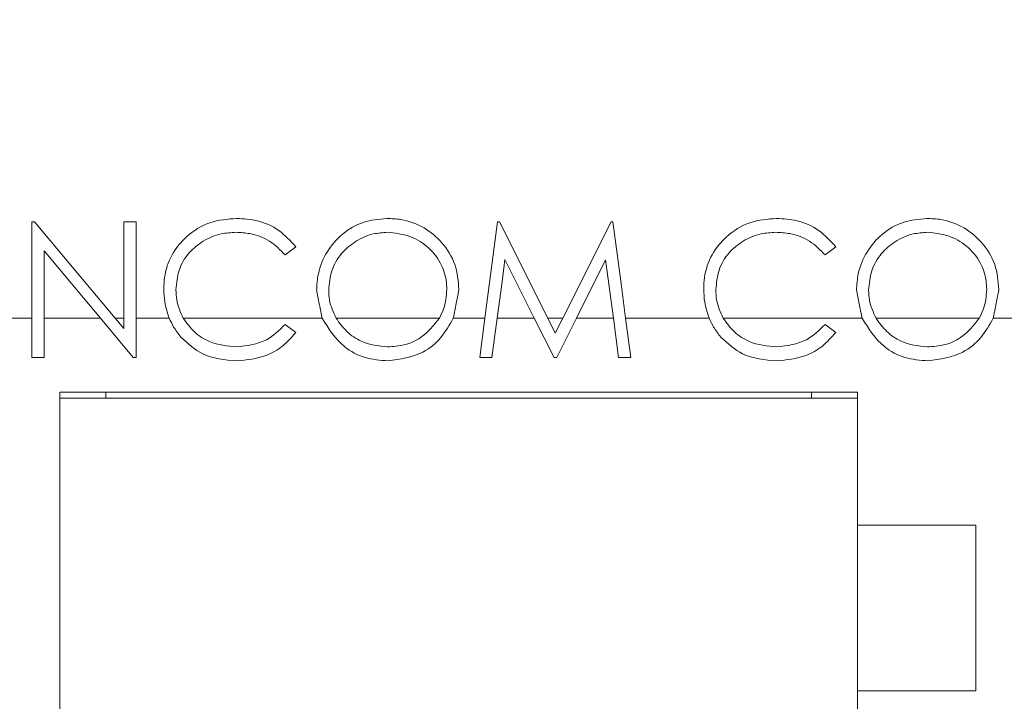
# Model space of a CAD drawing. Units: inches. Extents: x 0.4 to 16.6, y 0.2 to 10.8.
# Drawn here: x 7.6 to 8.4, y 7.6 to 8.1 of the extents above; entities that cross this region are included whole.
import ezdxf

# ---------------------------------------------------------------- set-up
doc = ezdxf.new("R2010")
doc.units = ezdxf.units.IN
doc.header["$MEASUREMENT"] = 0
doc.styles.add('SLDTEXTSTYLE0', font='TXT', dxfattribs={"width": 0.75})
doc.dimstyles.new('SLDDIMSTYLE1', dxfattribs={"dimtxt": 0.166667, "dimasz": 0.156, "dimexe": 0, "dimexo": 0.0625, "dimgap": 0.041667, "dimtad": 0, "dimtih": 1, "dimtoh": 1, "dimdec": 1, "dimrnd": 1e-09, "dimzin": 12, "dimdsep": 46, "dimtxsty": 'SLDTEXTSTYLE0', "dimsah": 1, "dimcen": 0.09, "dimadec": 0, "dimazin": 0, "dimtfac": 1, "dimtdec": 1, "dimtofl": 0, "dimtmove": 0, "dimatfit": 3, "dimfxl": 0, "dimtolj": 1, "dimtzin": 12, "dimarcsym": 0})

# ---------------------------------------------------------------- blocks, each defined once
blk = doc.blocks.new('*D5')
at = {"color": 7, "linetype": 'Continuous', "lineweight": 0}
for p, q in [((8.25172, 9.27559), (8.25172, 9.05054)), ((8.25172, 9.27559), (8.28551, 9.27559)), ((8.63308, 9.27559), (8.59929, 9.27559)), ((8.63308, 9.27559), (8.63308, 9.05054)), ((7.17057, 8.45608), (7.17057, 9.15568)), ((10.07059, 7.69148), (10.07059, 9.15568)), ((8.25172, 9.05054), (8.28551, 9.05054)), ((8.63308, 9.05054), (8.59929, 9.05054)), ((7.17057, 9.03068), (8.08784, 9.03068)), ((10.07059, 9.03068), (8.79696, 9.03068))]:
    blk.add_line(p, q, dxfattribs=at)
for points in [[(7.17057, 9.03068), (7.32657, 9.00468), (7.32657, 9.05668)], [(10.07059, 9.03068), (9.91459, 9.05668), (9.91459, 9.00468)]]:
    blk.add_solid(points, dxfattribs=at)
at = {"color": 7, "linetype": 'Continuous', "lineweight": 0, "char_height": 0.166667, "attachment_point": 1, "style": 'SLDTEXTSTYLE0'}
for s, insert in [('74', (8.31929, 9.24552)), ('2.9', (8.28858, 8.98075))]:
    blk.add_mtext(s, dxfattribs=dict(at, insert=insert))
blk = doc.blocks.new('*D6')
at = {"color": 7, "linetype": 'Continuous', "lineweight": 0}
for p, q in [((9.09851, 9.65733), (9.09851, 9.43227)), ((9.09851, 9.65733), (9.13229, 9.65733)), ((9.60297, 9.65733), (9.56919, 9.65733)), ((9.60297, 9.65733), (9.60297, 9.43227)), ((7.17057, 8.45608), (7.17057, 9.53741)), ((11.42017, 7.69148), (11.42017, 9.53741)), ((9.09851, 9.43227), (9.13229, 9.43227)), ((9.60297, 9.43227), (9.56919, 9.43227)), ((7.17057, 9.41241), (8.93462, 9.41241)), ((11.42017, 9.41241), (9.76686, 9.41241))]:
    blk.add_line(p, q, dxfattribs=at)
for points in [[(7.17057, 9.41241), (7.32657, 9.38641), (7.32657, 9.43841)], [(11.42017, 9.41241), (11.26417, 9.43841), (11.26417, 9.38641)]]:
    blk.add_solid(points, dxfattribs=at)
at = {"color": 7, "linetype": 'Continuous', "lineweight": 0, "char_height": 0.166667, "attachment_point": 1, "style": 'SLDTEXTSTYLE0'}
for s, insert in [('108', (9.16607, 9.62726)), ('4.2', (9.19692, 9.36248))]:
    blk.add_mtext(s, dxfattribs=dict(at, insert=insert))

msp = doc.modelspace()

# ---------------------------------------------------------------- linework, layer by layer
at = {"color": 7, "linetype": 'Continuous', "lineweight": 15}
for p, q in [((7.57048, 7.96792), (7.56832, 7.96792)), ((7.56832, 7.96792), (7.56832, 7.88648)), ((7.63884, 7.88648), (7.57048, 7.96792)), ((7.65647, 7.96792), (7.64618, 7.96792)), ((7.64618, 7.96792), (7.64618, 7.88648)), ((7.65647, 7.88648), (7.65647, 7.96792)), ((7.96246, 7.96792), (7.95171, 7.88648)), ((7.96393, 7.96792), (7.96246, 7.96792)), ((8.00491, 7.88648), (7.96393, 7.96792)), ((8.05843, 7.96792), (8.01755, 7.88648)), ((8.05992, 7.96792), (8.05843, 7.96792)), ((7.57861, 7.94331), (7.62631, 7.88648)), ((7.57861, 7.88648), (7.57861, 7.94331)), ((7.78262, 7.94001), (7.79162, 7.94689)), ((8.23948, 7.94001), (8.24848, 7.94689)), ((7.96863, 7.93597), (7.9935, 7.88648)), ((8.0291, 7.88648), (8.05383, 7.93578)), ((7.4934, 7.88648), (7.56832, 7.88648)), ((7.56832, 7.85334), (7.56832, 7.88648)), ((7.57861, 7.88648), (7.57861, 7.85334)), ((7.57861, 7.88648), (7.62631, 7.88648)), ((7.65412, 7.85334), (7.62631, 7.88648)), ((7.63884, 7.88648), (7.64618, 7.87774)), ((7.63884, 7.88648), (7.64618, 7.88648)), ((7.64618, 7.87774), (7.64618, 7.88648)), ((7.65647, 7.88648), (7.65647, 7.85334)), ((7.65647, 7.88648), (7.68461, 7.88648)), ((7.69643, 7.88648), (7.81392, 7.88648)), ((7.82573, 7.88648), (7.91314, 7.88648)), ((7.92496, 7.88648), (7.95171, 7.88648)), ((7.94733, 7.85334), (7.95171, 7.88648)), ((7.96207, 7.88648), (7.95768, 7.85334)), ((7.96207, 7.88648), (7.9935, 7.88648)), ((8.01015, 7.85334), (7.9935, 7.88648)), ((8.00491, 7.88648), (8.01755, 7.88648)), ((8.00491, 7.88648), (8.01123, 7.8739)), ((8.01123, 7.8739), (8.01755, 7.88648)), ((8.0291, 7.88648), (8.01247, 7.85334)), ((8.0291, 7.88648), (8.0604, 7.88648)), ((8.06481, 7.85334), (8.0604, 7.88648)), ((8.07073, 7.88648), (8.07514, 7.85334)), ((8.07073, 7.88648), (8.14147, 7.88648)), ((8.1533, 7.88648), (8.27079, 7.88648)), ((8.2826, 7.88648), (8.37001, 7.88648)), ((8.38182, 7.88648), (8.41007, 7.88648)), ((7.78262, 7.88125), (7.79162, 7.87443)), ((8.23948, 7.88125), (8.24848, 7.87443)), ((7.57861, 7.85334), (7.56832, 7.85334)), ((7.65647, 7.85334), (7.65412, 7.85334)), ((7.95768, 7.85334), (7.94733, 7.85334)), ((8.01247, 7.85334), (8.01015, 7.85334)), ((8.07514, 7.85334), (8.06481, 7.85334)), ((8.26707, 7.82398), (7.59207, 7.82398)), ((7.59207, 7.82398), (7.59207, 7.45898)), ((7.63107, 7.81898), (7.63107, 7.82398)), ((8.22807, 7.82398), (8.22807, 7.81898)), ((8.26707, 7.71148), (8.26707, 7.82398)), ((8.26707, 7.81898), (7.59207, 7.81898)), ((8.36707, 7.71148), (8.26707, 7.71148)), ((8.26707, 7.57148), (8.26707, 7.71148)), ((8.36707, 7.57148), (8.36707, 7.71148)), ((8.26707, 7.45898), (8.26707, 7.57148)), ((8.26707, 7.57148), (8.36707, 7.57148))]:
    msp.add_line(p, q, dxfattribs=at)
at = {"color": 7, "linetype": 'Continuous', "lineweight": 15, "flags": 128}
for points in [[(8.07073, 7.88648), (8.06712, 7.91369), (8.06351, 7.94086), (8.05992, 7.96792)], [(7.96207, 7.88648), (7.96426, 7.90299), (7.96645, 7.91949), (7.96863, 7.93597)], [(8.05383, 7.93578), (8.05602, 7.91937), (8.05821, 7.90293), (8.0604, 7.88648)]]:
    msp.add_lwpolyline(points, dxfattribs=at)
at = {"color": 7, "linetype": 'Continuous', "lineweight": 15}
for points, knots in [([(7.74162, 7.97086), (7.73394, 7.97023), (7.7185, 7.96898), (7.69932, 7.95691), (7.68589, 7.94044), (7.68047, 7.92438), (7.68009, 7.91446), (7.67997, 7.91129)], [0, 0, 0, 0, 0.239768, 0.48171, 0.687933, 0.900315, 1, 1, 1, 1]), ([(7.79162, 7.94689), (7.78712, 7.95187), (7.77812, 7.96184), (7.75991, 7.96966), (7.74743, 7.97048), (7.74162, 7.97086)], [0, 0, 0, 0, 0.347659, 0.696499, 1, 1, 1, 1]), ([(7.86874, 7.97086), (7.86196, 7.9702), (7.8484, 7.96888), (7.83049, 7.95838), (7.81733, 7.94305), (7.81023, 7.92612), (7.80953, 7.91482), (7.80924, 7.91012)], [0, 0, 0, 0, 0.214766, 0.42968, 0.640955, 0.850617, 1, 1, 1, 1]), ([(7.9297, 7.91067), (7.92908, 7.91789), (7.92784, 7.93238), (7.91633, 7.95058), (7.90042, 7.96402), (7.88364, 7.9702), (7.87271, 7.97068), (7.86874, 7.97086)], [0, 0, 0, 0, 0.2255533, 0.4527237, 0.6556774, 0.8749791, 1, 1, 1, 1]), ([(8.19849, 7.97086), (8.1908, 7.97023), (8.17536, 7.96898), (8.15618, 7.95691), (8.14275, 7.94044), (8.13734, 7.92438), (8.13696, 7.91446), (8.13683, 7.91129)], [0, 0, 0, 0, 0.239768, 0.48171, 0.687933, 0.900315, 1, 1, 1, 1]), ([(8.24848, 7.94689), (8.24398, 7.95187), (8.23498, 7.96184), (8.21677, 7.96966), (8.20429, 7.97048), (8.19849, 7.97086)], [0, 0, 0, 0, 0.347659, 0.696499, 1, 1, 1, 1]), ([(8.3256, 7.97086), (8.31883, 7.9702), (8.30527, 7.96888), (8.28736, 7.95838), (8.2742, 7.94305), (8.2671, 7.92612), (8.2664, 7.91482), (8.26611, 7.91012)], [0, 0, 0, 0, 0.214766, 0.42968, 0.640955, 0.850617, 1, 1, 1, 1]), ([(8.38657, 7.91067), (8.38595, 7.91789), (8.38471, 7.93238), (8.37319, 7.95058), (8.35729, 7.96402), (8.34051, 7.9702), (8.32957, 7.97068), (8.3256, 7.97086)], [0, 0, 0, 0, 0.225553, 0.452724, 0.655678, 0.874979, 1, 1, 1, 1]), ([(7.69025, 7.91051), (7.69075, 7.91614), (7.69174, 7.92742), (7.70048, 7.94197), (7.71316, 7.95235), (7.72713, 7.95822), (7.73677, 7.95884), (7.74098, 7.9591)], [0, 0, 0, 0, 0.214956, 0.430817, 0.630067, 0.838604, 1, 1, 1, 1]), ([(7.74098, 7.9591), (7.74495, 7.95889), (7.75485, 7.95834), (7.77016, 7.95267), (7.77849, 7.9442), (7.78262, 7.94001)], [0, 0, 0, 0, 0.252272, 0.629423, 1, 1, 1, 1]), ([(7.81953, 7.91017), (7.82002, 7.91573), (7.82101, 7.92689), (7.8295, 7.94131), (7.84188, 7.95196), (7.8556, 7.95817), (7.8652, 7.95883), (7.86924, 7.9591)], [0, 0, 0, 0, 0.214764, 0.430533, 0.62813, 0.843543, 1, 1, 1, 1]), ([(7.86924, 7.9591), (7.87518, 7.95849), (7.88706, 7.95726), (7.90304, 7.94805), (7.91437, 7.93467), (7.91897, 7.92116), (7.91931, 7.91334), (7.91942, 7.9107)], [0, 0, 0, 0, 0.229883, 0.459584, 0.696381, 0.897407, 1, 1, 1, 1]), ([(8.14712, 7.91051), (8.14761, 7.91614), (8.1486, 7.92742), (8.15734, 7.94197), (8.17003, 7.95235), (8.18399, 7.95822), (8.19364, 7.95884), (8.19784, 7.9591)], [0, 0, 0, 0, 0.214956, 0.430817, 0.630067, 0.838604, 1, 1, 1, 1]), ([(8.19784, 7.9591), (8.20181, 7.95889), (8.21171, 7.95834), (8.22702, 7.95267), (8.23535, 7.9442), (8.23948, 7.94001)], [0, 0, 0, 0, 0.252272, 0.629423, 1, 1, 1, 1]), ([(8.27639, 7.91017), (8.27689, 7.91573), (8.27788, 7.92689), (8.28636, 7.94131), (8.29875, 7.95196), (8.31247, 7.95817), (8.32207, 7.95883), (8.32611, 7.9591)], [0, 0, 0, 0, 0.214764, 0.430533, 0.62813, 0.843543, 1, 1, 1, 1]), ([(8.32611, 7.9591), (8.33205, 7.95849), (8.34392, 7.95726), (8.3599, 7.94805), (8.37123, 7.93467), (8.37583, 7.92116), (8.37617, 7.91334), (8.37628, 7.9107)], [0, 0, 0, 0, 0.229883, 0.459584, 0.69638, 0.897407, 1, 1, 1, 1]), ([(7.67997, 7.91129), (7.6801, 7.90757), (7.68039, 7.89908), (7.68309, 7.89101), (7.68461, 7.88648)], [0, 0, 0, 0, 0.438211, 1, 1, 1, 1]), ([(7.69643, 7.88648), (7.69413, 7.89156), (7.69064, 7.89927), (7.69035, 7.90766), (7.69025, 7.91051)], [0, 0, 0, 0, 0.659544, 1, 1, 1, 1]), ([(7.82573, 7.88648), (7.82342, 7.89149), (7.81992, 7.89908), (7.81963, 7.90736), (7.81953, 7.91017)], [0, 0, 0, 0, 0.6606691, 1, 1, 1, 1]), ([(7.91942, 7.9107), (7.91899, 7.90509), (7.91834, 7.89658), (7.91447, 7.88905), (7.91314, 7.88648)], [0, 0, 0, 0, 0.658753, 1, 1, 1, 1]), ([(8.13683, 7.91129), (8.13696, 7.90757), (8.13725, 7.89908), (8.13995, 7.89101), (8.14147, 7.88648)], [0, 0, 0, 0, 0.438211, 1, 1, 1, 1]), ([(8.1533, 7.88648), (8.15099, 7.89156), (8.1475, 7.89927), (8.14721, 7.90766), (8.14712, 7.91051)], [0, 0, 0, 0, 0.659544, 1, 1, 1, 1]), ([(8.2826, 7.88648), (8.28029, 7.89149), (8.27679, 7.89908), (8.27649, 7.90736), (8.27639, 7.91017)], [0, 0, 0, 0, 0.660669, 1, 1, 1, 1]), ([(8.37628, 7.9107), (8.37586, 7.90509), (8.3752, 7.89658), (8.37133, 7.88905), (8.37001, 7.88648)], [0, 0, 0, 0, 0.658753, 1, 1, 1, 1]), ([(7.6945, 7.87044), (7.69231, 7.87322), (7.68839, 7.87819), (7.68576, 7.88395), (7.68461, 7.88648)], [0, 0, 0, 0, 0.559906, 1, 1, 1, 1]), ([(7.69643, 7.88648), (7.6994, 7.88242), (7.70534, 7.87429), (7.7208, 7.86425), (7.73377, 7.86295), (7.74169, 7.86215)], [0, 0, 0, 0, 0.280446, 0.560877, 1, 1, 1, 1]), ([(7.86966, 7.8504), (7.8631, 7.85092), (7.84998, 7.85197), (7.82857, 7.86326), (7.81947, 7.87768), (7.81392, 7.88648)], [0, 0, 0, 0, 0.280907, 0.561527, 1, 1, 1, 1]), ([(7.82573, 7.88648), (7.82861, 7.88255), (7.83437, 7.8747), (7.84902, 7.86453), (7.86158, 7.86305), (7.86924, 7.86215)], [0, 0, 0, 0, 0.280614, 0.561257, 1, 1, 1, 1]), ([(7.86924, 7.86215), (7.87413, 7.86254), (7.88391, 7.86331), (7.90042, 7.8704), (7.90832, 7.88039), (7.91314, 7.88648)], [0, 0, 0, 0, 0.280885, 0.561721, 1, 1, 1, 1]), ([(7.92496, 7.88648), (7.92174, 7.8808), (7.91532, 7.86944), (7.89679, 7.8541), (7.87993, 7.8518), (7.86966, 7.8504)], [0, 0, 0, 0, 0.280779, 0.561726, 1, 1, 1, 1]), ([(8.15136, 7.87044), (8.14917, 7.87322), (8.14525, 7.87819), (8.14263, 7.88395), (8.14147, 7.88648)], [0, 0, 0, 0, 0.559906, 1, 1, 1, 1]), ([(8.1533, 7.88648), (8.15627, 7.88242), (8.1622, 7.87429), (8.17766, 7.86425), (8.19064, 7.86295), (8.19856, 7.86215)], [0, 0, 0, 0, 0.2804462, 0.5608779, 1, 1, 1, 1]), ([(8.32652, 7.8504), (8.31996, 7.85092), (8.30685, 7.85197), (8.28543, 7.86326), (8.27633, 7.87768), (8.27079, 7.88648)], [0, 0, 0, 0, 0.280907, 0.561527, 1, 1, 1, 1]), ([(8.2826, 7.88648), (8.28548, 7.88255), (8.29123, 7.8747), (8.30588, 7.86453), (8.31845, 7.86305), (8.32611, 7.86215)], [0, 0, 0, 0, 0.280614, 0.561257, 1, 1, 1, 1]), ([(8.32611, 7.86215), (8.331, 7.86254), (8.34078, 7.86331), (8.35728, 7.8704), (8.36519, 7.88039), (8.37001, 7.88648)], [0, 0, 0, 0, 0.2808843, 0.5617204, 1, 1, 1, 1]), ([(8.38182, 7.88648), (8.37861, 7.8808), (8.37218, 7.86944), (8.35366, 7.8541), (8.3368, 7.8518), (8.32652, 7.8504)], [0, 0, 0, 0, 0.28078, 0.561727, 1, 1, 1, 1]), ([(7.74169, 7.86215), (7.75055, 7.86323), (7.76641, 7.86517), (7.77766, 7.87632), (7.78262, 7.88125)], [0, 0, 0, 0, 0.558772, 1, 1, 1, 1]), ([(7.79162, 7.87443), (7.78808, 7.87038), (7.78102, 7.86229), (7.76403, 7.85255), (7.7502, 7.85121), (7.74176, 7.8504)], [0, 0, 0, 0, 0.28041, 0.560795, 1, 1, 1, 1]), ([(8.19856, 7.86215), (8.20742, 7.86323), (8.22327, 7.86517), (8.23452, 7.87632), (8.23948, 7.88125)], [0, 0, 0, 0, 0.558773, 1, 1, 1, 1]), ([(8.24848, 7.87443), (8.24495, 7.87038), (8.23788, 7.86229), (8.22089, 7.85255), (8.20706, 7.85121), (8.19862, 7.8504)], [0, 0, 0, 0, 0.28041, 0.560795, 1, 1, 1, 1]), ([(7.74176, 7.8504), (7.73163, 7.85126), (7.71352, 7.85279), (7.70031, 7.86504), (7.6945, 7.87044)], [0, 0, 0, 0, 0.5598036, 1, 1, 1, 1]), ([(8.19862, 7.8504), (8.18849, 7.85126), (8.17039, 7.85279), (8.15718, 7.86504), (8.15136, 7.87044)], [0, 0, 0, 0, 0.559804, 1, 1, 1, 1])]:
    msp.add_open_spline(points, degree=3, knots=knots, dxfattribs=at)
for points in [[(7.80924, 7.91012), (7.81392, 7.88648)], [(7.92496, 7.88648), (7.9297, 7.91067)], [(8.26611, 7.91012), (8.27079, 7.88648)], [(8.38182, 7.88648), (8.38657, 7.91067)]]:
    msp.add_open_spline(points, degree=1, dxfattribs=at)

# ---------------------------------------------------------------- dimensions: what is measured, and where the dimension line sits
at = {"color": 7, "linetype": 'Continuous', "lineweight": 0}
for base, p2, picture, middle in [((11.42017, 9.41241), (11.42017, 7.64148), '*D6', (9.35074, 9.41241)), ((10.07059, 9.03068), (10.07059, 7.64148), '*D5', (8.4424, 9.03068))]:
    dim = msp.add_linear_dim(base=base, p1=(7.17057, 8.40608), p2=p2, dimstyle='SLDDIMSTYLE1', dxfattribs=at)
    dim.commit()
    dim.dimension.update_dxf_attribs({"geometry": picture, "text_midpoint": middle, "dimtype": 160})

doc.saveas('drawing.dxf')
